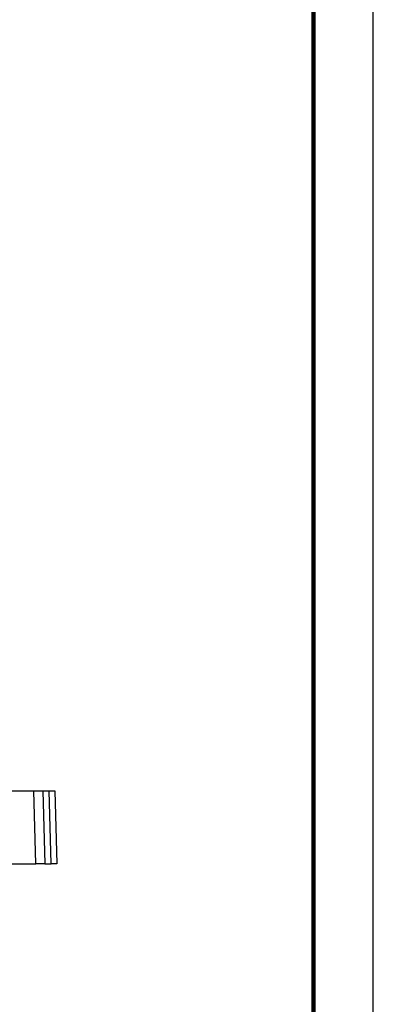
# Model space of a CAD drawing. Units: millimetres. Extents: x -4 to 213, y 0 to 297.
# Drawn here: x 181 to 210, y 136 to 218 of the extents above; entities that cross this region are included whole.
import ezdxf

# ---------------------------------------------------------------- set-up
doc = ezdxf.new("R2010")
doc.units = ezdxf.units.MM
doc.layers.add('FORMAT', color=7, linetype='Continuous')
doc.styles.add('SLDTEXTSTYLE0', font='TXT', dxfattribs={"width": 0.605})
doc.dimstyles.new('SLDDIMSTYLE1', dxfattribs={"dimtxt": 2.5, "dimasz": 2.5, "dimexe": 0, "dimexo": 0.0625, "dimtad": 1, "dimdec": 6, "dimlfac": 5, "dimrnd": 1e-09, "dimzin": 12, "dimdsep": 46, "dimtxsty": 'SLDTEXTSTYLE0', "dimblk1": 'CLOSED', "dimblk2": 'CLOSED', "dimsah": 1, "dimcen": 0.09, "dimadec": 0, "dimazin": 3, "dimtfac": 1, "dimtmove": 0, "dimatfit": 0, "dimldrblk": 'CLOSED', "dimfxl": 0, "dimfrac": 2, "dimtolj": 1, "dimtzin": 12, "dimarcsym": 0})

# ---------------------------------------------------------------- blocks, each defined once
blk = doc.blocks.new('_Closed')
at = {"color": 0, "linetype": 'ByBlock', "lineweight": -2}
for p, q in [((-1, 0.166667), (0, 0)), ((-1, 0.166667), (-1, -0.166667)), ((0, 0), (-1, -0.166667)), ((0, 0), (-1, 0))]:
    blk.add_line(p, q, dxfattribs=at)
blk = doc.blocks.new('_D_1')
at = {"layer": 'FORMAT'}
for p, q in [((154.59, 162.472), (154.59, 130.722)), ((162.59, 162.472), (162.59, 130.722)), ((154.59, 131.472), (150.84, 131.472)), ((154.59, 131.472), (162.59, 131.472)), ((162.59, 131.472), (181.098, 131.472))]:
    blk.add_line(p, q, dxfattribs=at)
at = {"layer": 'FORMAT', "xscale": 2.5, "yscale": 2.5}
blk.add_blockref('_Closed', (154.59, 131.472, -3.02), dxfattribs=at)
at = {"layer": 'FORMAT', "xscale": 2.5, "yscale": 2.5, "rotation": 180.0000000000004}
blk.add_blockref('_Closed', (162.59, 131.472, -3.02), dxfattribs=at)
at = {"layer": 'FORMAT', "char_height": 2.5, "attachment_point": 1, "style": 'SLDTEXTSTYLE0'}
for s, insert in [('1 1/2', (174.831, 134.695)), ('G', (172.64, 134.695))]:
    blk.add_mtext(s, dxfattribs=dict(at, insert=insert))

msp = doc.modelspace()

# ---------------------------------------------------------------- linework, layer by layer
at = {"color": 7, "linetype": 'Continuous', "lineweight": 25}
for p, q in [((210, 0), (210, 297)), ((175.67701014, 153.5723748), (181.68888657, 153.5723748)), ((181.84862069, 147.4723748), (181.68888657, 153.5723748)), ((181.68888657, 153.5723748), (182.42981354, 153.5723748)), ((182.42981354, 153.5723748), (182.58954766, 147.4723748)), ((182.42981354, 153.5723748), (182.97512254, 153.5723748)), ((183.13485666, 147.4723748), (182.97512254, 153.5723748)), ((182.97512254, 153.5723748), (183.42981354, 153.5723748)), ((183.42981354, 153.5723748), (183.58954766, 147.4723748)), ((175.69803954, 147.4723748), (181.84862069, 147.4723748)), ((182.58954766, 147.4723748), (181.84862069, 147.4723748)), ((182.58954766, 147.4723748), (183.13485666, 147.4723748)), ((183.58954766, 147.4723748), (183.13485666, 147.4723748))]:
    msp.add_line(p, q, dxfattribs=at)
at = {"color": 7, "linetype": 'Continuous', "lineweight": 140}
msp.add_line((205, 292), (205, 5), dxfattribs=at)

# ---------------------------------------------------------------- dimensions: what is measured, and where the dimension line sits
at = {"layer": 'FORMAT'}
dim = msp.add_linear_dim(base=(162.58954766, 131.4723748), p1=(154.58954766, 163.4723748), p2=(162.58954766, 163.4723748), text='G<>', dimstyle='SLDDIMSTYLE1', dxfattribs=at)
dim.commit()
dim.dimension.update_dxf_attribs({"geometry": '_D_1', "text_midpoint": (176.86878755, 131.4723748), "dimtype": 160})

doc.saveas('drawing.dxf')
